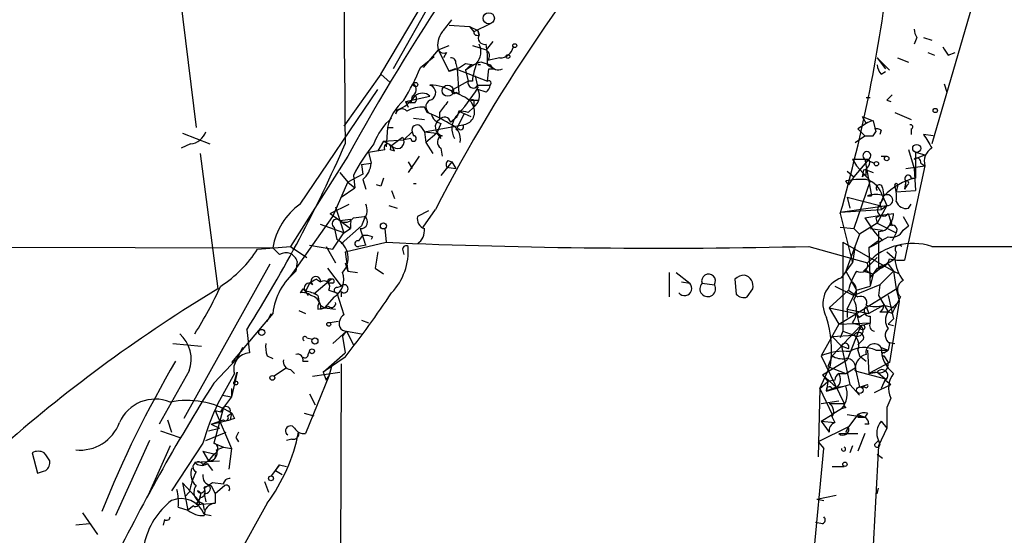
# Model space of a CAD drawing. Extents: x 5 to 1021, y 3480 to 4289.
# Drawn here: x 327 to 388, y 3950 to 3982 of the extents above; entities that cross this region are included whole.
import ezdxf

# ---------------------------------------------------------------- set-up
doc = ezdxf.new("R2010")
doc.units = 0
doc.header["$MEASUREMENT"] = 0
doc.layers.add('MAIN', color=5, linetype='CONTINUOUS')

msp = doc.modelspace()

# ---------------------------------------------------------------- linework, layer by layer
at = {"layer": 'MAIN'}
for p, q in [((349.758, 3978.7618), (356.2773, 3989.7685)), ((356.0233, 3988.8372), (350.52, 3979.1005)), ((336.9733, 3986.6358), (338.328, 3975.4598)), ((386.842, 3984.6038), (383.8787, 3974.4438)), ((353.9913, 3981.8098), (355.2613, 3981.7252)), ((355.2613, 3981.7252), (355.7693, 3981.4712)), ((355.2613, 3981.7252), (355.5153, 3981.3865)), ((356.5313, 3981.8945), (355.5153, 3981.3865)), ((355.854, 3981.2172), (355.7693, 3981.4712)), ((355.7693, 3981.4712), (355.854, 3981.2172)), ((356.7007, 3980.7938), (356.2773, 3980.2858)), ((382.9473, 3981.0478), (382.778, 3980.6245)), ((383.3707, 3981.0478), (383.8787, 3980.8785)), ((353.314, 3980.2858), (352.3827, 3979.1852)), ((353.314, 3980.2858), (353.9913, 3980.5398)), ((353.314, 3980.2858), (353.9913, 3978.9312)), ((353.822, 3980.1165), (353.6527, 3979.7778)), ((355.4307, 3980.5398), (356.2773, 3980.2858)), ((383.6247, 3980.1165), (384.048, 3979.9472)), ((384.8947, 3979.9472), (385.318, 3980.1165)), ((352.2133, 3979.1852), (353.06, 3979.8625)), ((356.0233, 3979.5238), (356.5313, 3979.3545)), ((357.124, 3979.7778), (356.362, 3979.6085)), ((380.492, 3979.7778), (381.254, 3979.0158)), ((380.492, 3979.7778), (381, 3979.1005)), ((381.762, 3979.7778), (382.4393, 3979.5238)), ((354.4993, 3979.1005), (353.9913, 3978.9312)), ((354.4147, 3979.4392), (354.4993, 3979.1005)), ((354.4147, 3979.1005), (356.362, 3978.3385)), ((354.4993, 3979.1005), (354.584, 3977.5765)), ((355.0073, 3979.4392), (355.5153, 3979.3545)), ((355.346, 3979.3545), (355.0073, 3979.0158)), ((355.5153, 3979.3545), (355.0073, 3979.0158)), ((355.0073, 3979.0158), (355.1767, 3978.3385)), ((356.362, 3979.3545), (356.7853, 3979.1005)), ((356.362, 3978.3385), (356.4467, 3979.1005)), ((356.4467, 3979.1005), (356.7853, 3979.1005)), ((380.746, 3978.7618), (381, 3978.9312)), ((349.758, 3978.7618), (347.472, 3975.5445)), ((349.758, 3978.7618), (350.3507, 3978.2538)), ((355.1767, 3978.3385), (354.2453, 3977.8305)), ((355.4307, 3978.3385), (355.1767, 3978.3385)), ((355.6, 3978.6772), (355.7693, 3977.9152)), ((344.7627, 3970.7185), (349.5887, 3977.8305)), ((352.9753, 3977.9998), (352.806, 3978.0845)), ((354.4147, 3977.6612), (354.584, 3977.5765)), ((355.7693, 3978.0845), (356.5313, 3978.0845)), ((356.2773, 3977.6612), (355.7693, 3977.8305)), ((384.6407, 3978.1692), (384.81, 3977.6612)), ((351.282, 3977.0685), (352.806, 3977.4072)), ((351.282, 3977.0685), (351.6207, 3976.9838)), ((351.282, 3977.0685), (351.4513, 3976.7298)), ((351.282, 3977.0685), (351.4513, 3976.7298)), ((351.7053, 3977.4072), (351.6207, 3976.9838)), ((355.346, 3977.1532), (355.7693, 3977.1532)), ((355.346, 3977.0685), (355.5153, 3976.7298)), ((379.8147, 3977.3225), (380.0687, 3977.3225)), ((381.0847, 3977.1532), (381.3387, 3977.0685)), ((350.6893, 3976.3065), (350.774, 3976.5605)), ((351.8747, 3976.9838), (351.6207, 3976.9838)), ((352.6367, 3976.3912), (352.4673, 3976.7298)), ((354.584, 3976.4758), (354.4993, 3976.1372)), ((354.584, 3976.4758), (354.4993, 3976.1372)), ((354.584, 3976.4758), (354.4993, 3976.1372)), ((354.584, 3976.4758), (355.346, 3976.1372)), ((355.1767, 3976.3912), (355.5153, 3976.7298)), ((355.5153, 3976.9838), (355.5153, 3976.7298)), ((351.79, 3976.0525), (352.4673, 3975.9678)), ((353.3987, 3976.3912), (353.3987, 3975.9678)), ((354.076, 3975.7985), (354.4993, 3976.1372)), ((354.9227, 3976.3065), (354.4147, 3975.2905)), ((379.5607, 3976.1372), (379.8147, 3975.7138)), ((379.5607, 3976.1372), (380.238, 3975.8832)), ((380.238, 3975.8832), (380.4073, 3975.2058)), ((381.5927, 3976.3912), (382.6087, 3975.9678)), ((350.1813, 3975.4598), (350.0967, 3974.2745)), ((350.1813, 3975.4598), (350.52, 3975.4598)), ((351.7053, 3975.2058), (351.1973, 3974.6978)), ((351.7053, 3975.2058), (351.79, 3974.9518)), ((351.7053, 3975.2058), (351.79, 3974.9518)), ((352.2133, 3975.5445), (352.4673, 3975.2058)), ((352.4673, 3975.2058), (354.838, 3975.6292)), ((352.4673, 3975.2058), (353.2293, 3975.1212)), ((352.4673, 3975.2058), (352.552, 3974.5285)), ((353.4833, 3975.7138), (353.2293, 3975.1212)), ((354.584, 3975.3752), (354.4147, 3975.2905)), ((379.8147, 3975.7138), (379.3067, 3975.3752)), ((379.3067, 3975.3752), (379.73, 3974.9518)), ((379.3067, 3975.3752), (379.73, 3974.9518)), ((379.3067, 3975.3752), (379.73, 3974.9518)), ((380.238, 3974.9518), (380.4073, 3975.2058)), ((380.746, 3975.2905), (380.6613, 3975.0365)), ((382.6087, 3975.3752), (382.6087, 3975.0365)), ((337.4813, 3975.1212), (339.1747, 3974.4438)), ((349.9273, 3974.6132), (349.5887, 3974.0205)), ((349.9273, 3974.6132), (351.1973, 3974.6978)), ((349.9273, 3974.6132), (350.4353, 3974.3592)), ((351.1127, 3974.8672), (351.1973, 3974.6978)), ((351.6207, 3974.7825), (351.1973, 3974.6978)), ((353.2293, 3975.1212), (352.552, 3974.5285)), ((353.2293, 3975.1212), (353.4833, 3974.7825)), ((353.2293, 3975.1212), (353.4833, 3974.7825)), ((379.1373, 3974.5285), (379.73, 3974.9518)), ((383.9633, 3974.9518), (383.3707, 3975.0365)), ((337.9893, 3974.4438), (337.3967, 3974.1898)), ((350.3507, 3974.1052), (350.6047, 3974.0205)), ((350.6047, 3974.0205), (350.4353, 3974.3592)), ((352.552, 3974.5285), (352.9753, 3973.8512)), ((353.4833, 3974.1898), (353.568, 3973.6818)), ((382.4393, 3974.1052), (382.778, 3972.9198)), ((338.582, 3973.8512), (339.6827, 3965.4692)), ((347.726, 3973.6818), (344.17, 3968.0938)), ((348.996, 3973.9358), (349.1653, 3973.2585)), ((352.1287, 3973.6818), (351.4513, 3972.6658)), ((353.9067, 3973.4278), (354.1607, 3973.3432)), ((378.968, 3973.5125), (379.984, 3973.5125)), ((378.968, 3973.5125), (379.222, 3973.0892)), ((379.984, 3973.5125), (379.0527, 3972.4118)), ((379.73, 3973.5125), (380.3227, 3973.2585)), ((379.73, 3973.5125), (380.1533, 3971.2265)), ((380.746, 3973.6818), (381.0847, 3973.6818)), ((382.778, 3973.5125), (383.4553, 3973.7665)), ((382.8627, 3973.9358), (383.4553, 3973.7665)), ((382.8627, 3973.9358), (382.8627, 3972.3272)), ((348.5727, 3973.1738), (349.1653, 3973.2585)), ((348.5727, 3973.1738), (349.1653, 3973.2585)), ((348.5727, 3973.1738), (348.6573, 3972.5812)), ((351.4513, 3973.3432), (351.7053, 3972.9198)), ((354.1607, 3973.3432), (353.4833, 3972.4965)), ((353.822, 3973.0045), (354.4147, 3972.9198)), ((354.1607, 3973.3432), (354.4147, 3972.9198)), ((379.222, 3973.0892), (380.0687, 3972.1578)), ((379.6453, 3972.8352), (379.5607, 3972.4118)), ((379.8147, 3972.8352), (380.238, 3972.6658)), ((379.8147, 3972.4965), (379.8147, 3972.8352)), ((383.4553, 3973.0892), (382.1853, 3967.2472)), ((382.27, 3972.9198), (383.4553, 3973.0892)), ((382.778, 3972.9198), (382.8627, 3971.5652)), ((383.2013, 3973.2585), (383.4553, 3973.0892)), ((347.218, 3972.6658), (347.726, 3972.0732)), ((348.6573, 3972.5812), (347.726, 3972.0732)), ((348.0647, 3972.4965), (348.1493, 3971.7345)), ((348.6573, 3972.2425), (348.8267, 3971.6498)), ((378.714, 3971.9038), (378.5447, 3972.1578)), ((378.6293, 3972.7505), (379.0527, 3972.4118)), ((380.0687, 3972.1578), (379.0527, 3969.1945)), ((382.27, 3972.1578), (382.1853, 3971.6498)), ((382.6087, 3972.3272), (382.8627, 3972.3272)), ((346.7947, 3969.9565), (347.726, 3972.0732)), ((347.3027, 3971.1418), (348.1493, 3971.7345)), ((347.726, 3972.0732), (348.1493, 3971.7345)), ((349.758, 3971.8192), (349.504, 3971.9038)), ((350.4353, 3971.5652), (350.6047, 3971.0572)), ((351.79, 3971.9885), (351.9593, 3971.9885)), ((380.8307, 3971.7345), (380.9153, 3971.2265)), ((381.762, 3971.8192), (381.6773, 3971.4805)), ((381.6773, 3971.4805), (382.8627, 3971.5652)), ((382.3547, 3971.9038), (382.1853, 3971.6498)), ((378.6293, 3971.1418), (380.6613, 3970.6338)), ((378.6293, 3971.1418), (378.7987, 3970.4645)), ((378.6293, 3971.1418), (378.7987, 3970.4645)), ((379.8993, 3971.2265), (380.1533, 3971.2265)), ((380.6613, 3970.6338), (380.9153, 3971.2265)), ((380.8307, 3971.2265), (381.0847, 3970.6338)), ((346.6253, 3970.1258), (347.8107, 3970.7185)), ((346.964, 3970.5492), (347.218, 3969.7025)), ((350.266, 3970.6338), (350.774, 3970.4645)), ((352.3827, 3969.2792), (353.1447, 3970.3798)), ((378.206, 3970.2105), (381.0847, 3970.6338)), ((378.206, 3970.2105), (380.746, 3970.3798)), ((381.0847, 3970.6338), (380.492, 3969.5332)), ((380.6613, 3970.8032), (380.746, 3970.3798)), ((380.746, 3970.3798), (381.0847, 3970.6338)), ((382.4393, 3970.4645), (382.6087, 3970.7185)), ((344.17, 3966.2312), (346.7947, 3969.9565)), ((346.6253, 3970.1258), (347.218, 3969.7025)), ((347.218, 3969.7025), (347.8953, 3969.7872)), ((348.0647, 3969.8718), (348.742, 3969.9565)), ((348.742, 3969.7872), (348.5727, 3969.3638)), ((352.7213, 3970.2952), (352.044, 3969.9565)), ((378.206, 3970.1258), (378.968, 3967.0778)), ((379.73, 3969.8718), (380.746, 3970.0412)), ((380.4073, 3969.8718), (380.492, 3969.5332)), ((380.746, 3970.0412), (381.508, 3970.1258)), ((381.1693, 3970.1258), (381.3387, 3969.6178)), ((382.1007, 3969.9565), (382.4393, 3969.3638)), ((347.472, 3968.9405), (346.0327, 3969.4485)), ((346.8793, 3969.2792), (347.0487, 3968.5172)), ((347.218, 3969.7025), (347.8953, 3969.1945)), ((347.218, 3969.7025), (347.472, 3968.9405)), ((348.5727, 3969.3638), (347.3027, 3968.2632)), ((347.472, 3968.9405), (347.8953, 3969.1945)), ((347.8953, 3969.4485), (347.8953, 3969.1945)), ((350.012, 3969.1945), (350.0967, 3968.3478)), ((378.206, 3969.2792), (379.0527, 3969.1945)), ((379.0527, 3969.1945), (379.3913, 3968.8558)), ((380.492, 3969.5332), (379.3913, 3968.8558)), ((380.0687, 3969.1945), (380.8307, 3969.1098)), ((380.492, 3969.5332), (381.6773, 3968.9405)), ((381.3387, 3969.6178), (381.4233, 3969.3638)), ((382.1007, 3969.1098), (382.4393, 3969.3638)), ((346.7947, 3967.9245), (347.472, 3968.9405)), ((348.4033, 3968.4325), (348.6573, 3968.7712)), ((349.25, 3968.6865), (349.1653, 3968.5172)), ((379.3913, 3968.8558), (378.5447, 3966.5698)), ((380.5767, 3969.0252), (380.5767, 3968.4325)), ((381.6773, 3968.9405), (381.4233, 3968.4325)), ((275.082, 3968.1785), (343.0693, 3968.0092)), ((342.138, 3967.9245), (344.17, 3968.0938)), ((344.17, 3968.0938), (345.186, 3967.4165)), ((345.3553, 3968.1785), (346.7947, 3967.9245)), ((346.3713, 3968.0938), (346.964, 3967.0778)), ((347.5567, 3967.7552), (350.0967, 3968.3478)), ((348.8267, 3968.1785), (348.4033, 3968.0938)), ((351.1127, 3967.9245), (351.1973, 3967.5858)), ((376.2587, 3968.0938), (379.8993, 3967.0778)), ((378.3753, 3968.3478), (381.508, 3966.5698)), ((378.3753, 3968.3478), (378.3753, 3962.8445)), ((379.1373, 3968.1785), (378.968, 3967.0778)), ((380.5767, 3968.4325), (379.984, 3968.0092)), ((379.984, 3968.0092), (380.0687, 3965.6385)), ((380.5767, 3968.4325), (380.5767, 3966.7392)), ((347.5567, 3967.7552), (347.726, 3966.5698)), ((379.6453, 3966.5698), (380.492, 3967.4165)), ((380.9153, 3966.9085), (381.5927, 3967.3318)), ((381.0847, 3967.7552), (381.5927, 3967.3318)), ((381.6773, 3967.7552), (381.5927, 3967.3318)), ((342.9, 3966.9932), (337.566, 3957.4258)), ((344.5933, 3967.1625), (344.5087, 3966.5698)), ((346.456, 3966.7392), (347.3027, 3965.6385)), ((347.5567, 3967.0778), (347.726, 3966.5698)), ((349.4193, 3966.7392), (349.9273, 3966.4005)), ((378.2907, 3966.1465), (378.968, 3967.0778)), ((380.238, 3966.4005), (380.9153, 3966.9085)), ((380.492, 3966.7392), (380.238, 3966.4005)), ((381.1693, 3966.9932), (381.508, 3966.5698)), ((344.5087, 3966.5698), (344.17, 3966.2312)), ((346.71, 3966.0618), (345.6093, 3965.1305)), ((345.7787, 3966.0618), (346.0327, 3965.8925)), ((347.726, 3966.5698), (348.3187, 3966.4852)), ((367.6227, 3966.4852), (367.6227, 3964.9612)), ((368.046, 3966.4852), (368.8927, 3965.8078)), ((371.6867, 3966.0618), (371.7713, 3965.1305)), ((378.5447, 3966.5698), (379.222, 3965.3845)), ((379.6453, 3966.5698), (380.238, 3966.4005)), ((380.0687, 3966.1465), (380.238, 3966.4005)), ((380.238, 3966.4005), (380.0687, 3965.6385)), ((381.508, 3966.5698), (380.6613, 3965.7232)), ((381.508, 3966.5698), (381.8467, 3966.4005)), ((381.508, 3966.5698), (381.6773, 3965.4692)), ((344.932, 3965.4692), (344.7627, 3965.2152)), ((345.3553, 3965.8078), (345.1013, 3965.2998)), ((346.7947, 3965.8078), (346.5407, 3965.8078)), ((347.0487, 3965.5538), (347.3027, 3965.6385)), ((368.3847, 3965.8925), (368.8927, 3965.8078)), ((369.6547, 3965.8078), (370.4167, 3965.7232)), ((372.4487, 3964.9612), (372.7873, 3965.4692)), ((377.8673, 3965.6385), (379.0527, 3965.0458)), ((380.6613, 3965.7232), (379.0527, 3965.0458)), ((379.222, 3965.3845), (380.0687, 3965.6385)), ((379.222, 3963.9452), (381.6773, 3965.4692)), ((380.6613, 3965.7232), (380.5767, 3965.0458)), ((381.6773, 3965.4692), (381.8467, 3964.7072)), ((345.1013, 3965.2998), (345.2707, 3965.0458)), ((345.8633, 3965.0458), (345.948, 3964.6225)), ((346.8793, 3964.9612), (346.2867, 3964.2838)), ((346.5407, 3965.3845), (347.0487, 3965.2152)), ((347.0487, 3965.2152), (347.472, 3963.8605)), ((347.3027, 3965.2998), (347.3027, 3964.9612)), ((378.714, 3965.3845), (377.5287, 3964.2838)), ((378.6293, 3964.1992), (379.222, 3965.3845)), ((378.714, 3965.3845), (379.3067, 3964.9612)), ((379.222, 3965.3845), (379.0527, 3965.0458)), ((380.5767, 3965.0458), (381.1693, 3964.0298)), ((381.1693, 3965.0458), (381.508, 3963.6065)), ((381.9313, 3964.9612), (381.5927, 3964.2838)), ((345.8633, 3964.1992), (346.2867, 3964.2838)), ((346.0327, 3964.4532), (346.2867, 3964.2838)), ((346.0327, 3964.1992), (346.2867, 3964.2838)), ((346.5407, 3964.3685), (346.2867, 3964.2838)), ((346.2867, 3964.2838), (346.964, 3964.1992)), ((377.5287, 3964.2838), (379.222, 3963.9452)), ((377.5287, 3964.2838), (378.1213, 3963.2678)), ((379.8147, 3964.3685), (379.984, 3963.9452)), ((380.9153, 3964.4532), (379.984, 3963.9452)), ((380.9153, 3964.4532), (381.5927, 3964.2838)), ((381.8467, 3964.7072), (381.1693, 3964.0298)), ((381.8467, 3964.7072), (381.254, 3960.8972)), ((343.0693, 3963.9452), (340.5293, 3960.8972)), ((342.7307, 3963.4372), (342.9847, 3963.9452)), ((344.678, 3964.1145), (345.1013, 3963.9452)), ((378.1213, 3963.2678), (379.222, 3963.9452)), ((378.6293, 3964.1992), (378.6293, 3963.6912)), ((378.6293, 3964.1992), (379.984, 3963.9452)), ((379.3913, 3963.6912), (379.222, 3963.9452)), ((379.222, 3963.9452), (379.3913, 3963.1832)), ((380.0687, 3963.7758), (380.0687, 3963.3525)), ((380.6613, 3964.0298), (381.1693, 3964.0298)), ((381.4233, 3963.9452), (381.1693, 3964.0298)), ((347.1333, 3963.4372), (346.6253, 3963.3525)), ((348.5727, 3963.5218), (348.996, 3963.3525)), ((378.1213, 3963.2678), (377.0207, 3961.3205)), ((379.476, 3963.1832), (377.698, 3961.3205)), ((378.1213, 3963.2678), (380.0687, 3963.3525)), ((379.476, 3963.1832), (378.6293, 3961.0665)), ((378.968, 3963.3525), (379.476, 3963.1832)), ((381.1693, 3963.2678), (381.508, 3963.6065)), ((381.1693, 3963.2678), (381.508, 3963.1832)), ((341.4607, 3962.9292), (341.63, 3961.4898)), ((345.186, 3962.4212), (345.5247, 3962.3365)), ((347.6413, 3962.8445), (346.7947, 3962.0825)), ((347.3873, 3962.5058), (347.6413, 3962.8445)), ((347.3873, 3962.5058), (347.5567, 3961.4898)), ((347.6413, 3962.8445), (348.5727, 3962.6752)), ((347.6413, 3962.8445), (348.0647, 3961.9978)), ((377.698, 3962.5058), (379.0527, 3962.5905)), ((377.698, 3962.5058), (378.2907, 3961.9132)), ((378.3753, 3962.8445), (378.206, 3962.4212)), ((378.3753, 3962.8445), (379.0527, 3962.5905)), ((336.8887, 3962.0825), (338.6667, 3961.9132)), ((341.2067, 3961.8285), (340.868, 3961.1512)), ((378.714, 3961.7438), (378.2907, 3961.9132)), ((378.2907, 3961.9132), (378.7987, 3959.5425)), ((379.6453, 3962.3365), (379.3067, 3961.9978)), ((380.746, 3961.8285), (381.1693, 3961.6592)), ((380.746, 3961.8285), (381.1693, 3961.6592)), ((381.1693, 3962.1672), (381.5927, 3962.0825)), ((381.254, 3962.0825), (381.1693, 3961.6592)), ((342.7307, 3961.3205), (343.0693, 3961.1512)), ((345.2707, 3961.4052), (345.3553, 3961.5745)), ((346.202, 3960.3045), (347.5567, 3961.4898)), ((347.5567, 3961.2358), (346.202, 3960.3045)), ((377.0207, 3961.3205), (378.46, 3958.3572)), ((377.698, 3961.3205), (377.444, 3960.6432)), ((379.3067, 3961.6592), (379.3913, 3961.3205)), ((379.3913, 3961.3205), (379.8147, 3960.9818)), ((379.8993, 3961.6592), (379.984, 3960.2198)), ((380.4073, 3961.6592), (381.1693, 3961.6592)), ((380.9153, 3961.4898), (381.1693, 3961.6592)), ((380.9153, 3961.3205), (381.1693, 3960.8972)), ((339.4287, 3959.6272), (340.868, 3961.1512)), ((344.932, 3960.9818), (345.2707, 3960.9818)), ((346.71, 3960.6432), (346.5407, 3960.0505)), ((347.3027, 3960.8125), (347.1333, 3913.1452)), ((376.936, 3959.2885), (377.6133, 3960.7278)), ((377.1053, 3960.1352), (378.6293, 3961.0665)), ((377.444, 3960.6432), (378.5447, 3960.2198)), ((381.254, 3960.8972), (379.984, 3960.2198)), ((337.9047, 3960.3892), (336.042, 3957.0872)), ((340.6987, 3960.2198), (339.6827, 3958.3572)), ((340.868, 3960.3045), (340.5293, 3958.7805)), ((340.6987, 3959.7118), (340.868, 3960.3045)), ((343.916, 3960.5585), (343.154, 3960.0505)), ((344.17, 3960.4738), (344.424, 3960.2198)), ((346.5407, 3960.0505), (345.1013, 3956.4945)), ((345.5247, 3960.0505), (347.218, 3960.3045)), ((346.202, 3960.3045), (346.3713, 3959.7965)), ((346.3713, 3959.7965), (346.5407, 3960.0505)), ((377.1053, 3960.1352), (377.444, 3959.7118)), ((377.1053, 3960.1352), (377.952, 3959.3732)), ((378.1213, 3960.2198), (378.5447, 3960.2198)), ((378.1213, 3960.2198), (378.5447, 3960.2198)), ((378.5447, 3960.2198), (379.1373, 3960.5585)), ((379.1373, 3960.5585), (379.3913, 3959.3732)), ((379.1373, 3960.3892), (381, 3959.8812)), ((379.984, 3960.2198), (380.492, 3960.3045)), ((380.4073, 3960.3045), (379.984, 3960.2198)), ((380.492, 3960.3045), (381, 3959.8812)), ((376.936, 3959.2885), (377.444, 3959.7118)), ((377.444, 3959.7118), (377.3593, 3959.1192)), ((377.3593, 3959.1192), (378.7987, 3959.5425)), ((377.952, 3959.3732), (377.3593, 3959.1192)), ((377.8673, 3959.7965), (377.444, 3959.7118)), ((377.698, 3959.2885), (377.952, 3959.3732)), ((378.0367, 3959.3732), (378.5447, 3959.4578)), ((378.7987, 3959.5425), (379.3913, 3958.8652)), ((379.73, 3959.3732), (379.476, 3959.3732)), ((380.3227, 3959.0345), (381.3387, 3959.5425)), ((381, 3959.8812), (380.746, 3959.2885)), ((381, 3959.7965), (381.3387, 3959.5425)), ((339.9367, 3958.8652), (340.5293, 3958.7805)), ((340.5293, 3958.7805), (340.0213, 3958.1032)), ((340.5293, 3959.2885), (340.5293, 3958.7805)), ((345.3553, 3958.9498), (345.694, 3958.2725)), ((376.936, 3959.2885), (376.8513, 3955.0552)), ((376.936, 3959.2885), (377.698, 3957.6798)), ((377.0207, 3958.3572), (378.1213, 3958.5265)), ((377.5287, 3958.3572), (378.46, 3958.3572)), ((381.3387, 3958.6958), (381.0847, 3958.1032)), ((340.0213, 3958.1032), (339.4287, 3955.9018)), ((339.5133, 3957.9338), (339.852, 3957.8492)), ((339.5133, 3957.9338), (340.5293, 3955.5632)), ((340.0213, 3958.1032), (339.852, 3957.8492)), ((339.852, 3957.8492), (340.0213, 3958.1032)), ((340.2753, 3957.5952), (340.5293, 3957.7645)), ((340.4447, 3957.8492), (340.5293, 3957.7645)), ((340.5293, 3957.7645), (340.4447, 3957.3412)), ((345.0167, 3957.7645), (345.6093, 3957.5952)), ((377.0207, 3957.2565), (377.698, 3957.6798)), ((378.2907, 3958.0185), (377.698, 3957.6798)), ((378.5447, 3958.1032), (378.2907, 3958.0185)), ((378.6293, 3957.6798), (379.73, 3957.5105)), ((379.3067, 3957.6798), (378.714, 3956.9178)), ((379.3067, 3957.6798), (379.73, 3957.5105)), ((379.8993, 3957.7645), (379.73, 3957.5105)), ((381.0847, 3958.1032), (381.0847, 3956.8332)), ((381.0847, 3958.1032), (381.0847, 3957.5952)), ((336.55, 3957.3412), (336.804, 3956.5792)), ((339.2593, 3957.0872), (340.4447, 3957.3412)), ((339.2593, 3957.0872), (340.0213, 3957.3412)), ((339.2593, 3957.0872), (339.7673, 3956.8332)), ((339.2593, 3957.0872), (339.7673, 3956.8332)), ((340.6987, 3957.4258), (340.4447, 3957.3412)), ((378.714, 3956.9178), (376.8513, 3955.9865)), ((377.0207, 3957.2565), (377.8673, 3957.1718)), ((377.0207, 3957.2565), (377.5287, 3956.5792)), ((377.698, 3957.5105), (377.8673, 3957.1718)), ((378.5447, 3956.5792), (378.714, 3956.9178)), ((378.714, 3956.9178), (378.5447, 3956.5792)), ((379.3067, 3957.5105), (379.73, 3957.5105)), ((379.984, 3957.0872), (379.73, 3957.0872)), ((380.746, 3957.2565), (381.0847, 3956.8332)), ((336.1267, 3956.6638), (337.312, 3956.2405)), ((338.9207, 3956.0712), (340.1907, 3956.5792)), ((339.09, 3956.6638), (339.7673, 3956.8332)), ((378.1213, 3956.4945), (379.3067, 3956.4945)), ((379.73, 3956.4945), (379.3067, 3955.3938)), ((381.0847, 3956.8332), (380.5767, 3955.7325)), ((335.4493, 3956.0712), (333.3327, 3951.4145)), ((336.7193, 3955.7325), (335.3647, 3952.6845)), ((338.7513, 3955.9018), (336.804, 3952.9385)), ((339.4287, 3955.9018), (340.0213, 3955.6478)), ((340.7833, 3956.2405), (340.9527, 3955.9865)), ((344.2547, 3956.1558), (343.916, 3956.0712)), ((376.8513, 3955.9865), (377.19, 3955.5632)), ((376.8513, 3955.9865), (377.19, 3955.5632)), ((378.968, 3955.7325), (378.7987, 3955.3092)), ((380.5767, 3955.7325), (379.73, 3940.3232)), ((380.3227, 3955.8172), (380.5767, 3956.0712)), ((380.5767, 3956.0712), (380.6613, 3955.8172)), ((328.168, 3955.3092), (328.5067, 3954.0392)), ((338.7513, 3955.3938), (339.5133, 3955.2245)), ((338.7513, 3955.3938), (339.09, 3954.8012)), ((338.7513, 3955.3938), (339.09, 3954.8012)), ((339.4287, 3955.2245), (339.09, 3954.8012)), ((339.598, 3955.4785), (340.0213, 3955.6478)), ((340.0213, 3955.6478), (340.5293, 3955.5632)), ((340.5293, 3955.5632), (340.36, 3954.2932)), ((376.5127, 3948.3665), (377.19, 3955.5632)), ((380.492, 3955.2245), (380.8307, 3954.9705)), ((338.2433, 3954.7165), (339.7673, 3954.8012)), ((339.09, 3954.8012), (338.7513, 3954.5472)), ((339.0053, 3954.6318), (339.344, 3954.2085)), ((343.4927, 3954.5472), (342.9847, 3953.8698)), ((343.2387, 3954.2085), (343.4927, 3954.5472)), ((343.4927, 3954.5472), (343.916, 3954.4625)), ((343.2387, 3954.2085), (343.662, 3953.9545)), ((377.698, 3954.4625), (378.46, 3954.4625)), ((337.4813, 3953.4465), (338.4973, 3952.3458)), ((337.4813, 3953.4465), (337.82, 3951.7532)), ((338.836, 3953.1925), (339.1747, 3953.2772)), ((339.2593, 3953.2772), (339.5133, 3952.7692)), ((340.0213, 3953.3618), (339.344, 3953.4465)), ((340.106, 3953.2772), (339.5133, 3952.7692)), ((342.5613, 3953.5312), (342.8153, 3952.8538)), ((337.9047, 3952.8538), (337.6507, 3952.5998)), ((338.836, 3952.7692), (338.9207, 3952.2612)), ((339.5133, 3952.7692), (339.5133, 3952.1765)), ((376.7667, 3952.4305), (377.952, 3952.6845)), ((380.492, 3952.7692), (380.5767, 3953.1078)), ((338.328, 3952.0918), (338.4973, 3952.3458)), ((338.4973, 3952.3458), (338.328, 3952.0918)), ((338.328, 3952.0918), (339.5133, 3952.1765)), ((338.582, 3952.5998), (338.4973, 3952.3458)), ((338.582, 3952.5152), (338.4973, 3952.3458)), ((338.7513, 3952.1765), (338.836, 3951.7532)), ((342.7307, 3952.1765), (340.614, 3948.3665)), ((376.7667, 3952.4305), (377.19, 3952.3458)), ((331.3007, 3951.5838), (332.232, 3950.2292)), ((337.2273, 3951.9225), (337.82, 3951.7532)), ((338.1587, 3952.0072), (337.82, 3951.7532)), ((338.836, 3951.4992), (339.2593, 3951.4145)), ((331.724, 3950.9065), (330.8773, 3950.8218)), ((336.3807, 3951.1605), (336.296, 3950.8218)), ((377.1053, 3950.9065), (376.682, 3950.9912))]:
    msp.add_line(p, q, dxfattribs=at)
for centre, radius in [((356.4466, 3982.2332), 0.349), ((358.0553, 3980.5399), 0.1197), ((357.632, 3979.8626), 0.1197), ((351.9169, 3978.1269), 0.1338), ((353.9066, 3977.7459), 0.349), ((384.0903, 3976.5182), 0.1338), ((382.9412, 3974.1717), 0.2486), ((381.0846, 3973.5408), 0.1411), ((380.4496, 3973.2162), 0.1338), ((349.9273, 3969.3639), 0.1893), ((346.5406, 3963.2679), 0.1197), ((379.5818, 3963.0774), 0.1496), ((342.392, 3962.7599), 0.1893), ((345.6834, 3962.2307), 0.1907), ((345.5035, 3961.5957), 0.1496), ((343.0481, 3959.9447), 0.1496), ((340.7833, 3959.6272), 0.1197), ((379.4167, 3959.1785), 0.2035), ((378.5023, 3954.5895), 0.1338), ((342.9635, 3953.7217), 0.1496)]:
    msp.add_circle(centre, radius, dxfattribs=at)
for centre, radius, start, end in [((3833.9975, 4010.812), 3486.6305, 179.8045817, 180.5976493), ((462.8827, 3911.0101), 131.1061, 140.631628, 151.443653), ((445.1655, 3923.0754), 103.4675, 138.189139, 152.794024), ((283.3466, 3996.9583), 98.5814, 344.205595, 353.29635), ((341.641, 3991.2751), 15.4932, 320.338088, 323.908732), ((354.5419, 3980.5821), 1.2631, 140.444741, 193.566481), ((355.727, 3981.3865), 0.2117, 180, 306.875312), ((384.0068, 3981.6831), 1.2354, 185.914572, 210.947849), ((356.1946, 3981.0129), 0.3972, 149.043666, 282.020186), ((353.6527, 3980.4553), 0.3787, 206.585347, 296.551521), ((354.8805, 3980.1588), 1.0792, 318.177748, 25.56538), ((351.2414, 3979.6508), 5.1292, 356.688312, 10.943202), ((356.0602, 3979.9147), 0.4299, 314.585367, 59.671618), ((357.1116, 3980.6611), 0.8834, 270.804281, 346.522177), ((511.7368, 4064.8838), 152.6537, 213.578079, 213.807241), ((354.1184, 3979.4815), 0.2993, 351.875312, 98.143638), ((356.4459, 3977.4085), 2.1571, 101.297951, 131.829859), ((336.5777, 3985.733), 16.9513, 329.59262, 337.277278), ((354.5708, 3978.0959), 1.0167, 98.832286, 124.751471), ((270.0706, 4106.2814), 152.6538, 303.578089, 303.807251), ((360.3977, 3977.772), 4.9992, 160.519023, 173.493374), ((355.8541, 3937.0545), 42.3001, 89.885273, 90.114591), ((357.0393, 3979.6086), 0.568, 206.574073, 296.56054), ((381.4495, 3979.4141), 0.9594, 183.561805, 222.837328), ((355.4828, 3978.2343), 0.3233, 161.200829, 332.396636), ((356.4467, 3978.2115), 0.1527, 303.66924, 123.700477), ((351.5158, 3977.814), 0.4487, 294.977557, 52.333315), ((352.826, 3975.4938), 2.5908, 56.781621, 90.44231), ((352.6791, 3977.6188), 0.4826, 285.245747, 52.137512), ((354.2877, 3977.7035), 0.1339, 108.462013, 341.578587), ((353.1495, 3974.3078), 3.5279, 51.493136, 71.904015), ((346.7975, 3983.3455), 10.4872, 316.579866, 328.815025), ((355.0273, 3977.4221), 0.847, 305.179884, 28.828576), ((355.9811, 3978.1268), 0.5518, 302.463229, 355.603684), ((353.2104, 3974.7939), 3.1014, 130.472852, 167.601639), ((350.0543, 3978.6349), 2.1957, 289.133895, 326.003792), ((352.3403, 3976.8991), 0.6892, 47.493128, 132.500744), ((351.4938, 3977.2801), 0.4825, 322.120851, 15.271781), ((353.0056, 3976.7456), 0.4538, 116.090797, 255.336109), ((522.9616, 3849.742), 211.6403, 143.014163, 143.243367), ((355.4306, 3977.0685), 0.1197, 315, 134.966157), ((465.9039, 3892.6726), 119.7133, 134.885408, 135.114592), ((351.0661, 3976.2386), 0.3829, 38.276565, 169.784833), ((352.4016, 3974.5029), 2.2279, 88.310099, 117.679606), ((354.6685, 3974.9492), 1.5289, 70.586157, 93.168189), ((354.7629, 3976.4341), 0.8084, 275.330465, 21.455275), ((352.8714, 3973.205), 3.7474, 130.547729, 160.696172), ((349.9686, 3969.3627), 7.5179, 57.650389, 69.212658), ((353.6528, 3976.4759), 0.7807, 192.531992, 257.460844), ((353.6865, 3975.4937), 0.5546, 121.259632, 257.665012), ((353.6993, 3975.7307), 0.3829, 10.20309, 141.735184), ((355.3544, 3975.3985), 1.1953, 141.829043, 211.019655), ((380.4077, 3974.8456), 1.0514, 99.288517, 124.333949), ((337.8708, 3975.5389), 1.1015, 276.175906, 342.397417), ((352.0016, 3975.3117), 0.3147, 47.717737, 199.667298), ((353.678, 3974.7485), 1.0148, 347.479766, 72.018523), ((354.711, 3975.5022), 0.1796, 225, 45), ((380.4496, 3974.9093), 0.4829, 52.133342, 105.236386), ((382.5663, 3975.5022), 0.1339, 288.462013, 108.421413), ((223.774, 4143.9632), 211.6804, 306.7526, 306.981782), ((350.7943, 3974.578), 0.4204, 211.361086, 16.555659), ((351.79, 3974.7825), 0.1693, 180, 90), ((353.678, 3974.5539), 0.4128, 105.453533, 241.864659), ((379.984, 4101.9517), 127.0002, 269.885409, 270.114592), ((595.3179, 4101.6241), 246.8725, 210.848186, 211.077349), ((268.9082, 4008.7105), 85.7892, 327.747695, 336.45752), ((358.3264, 3967.1918), 11.5517, 141.113075, 152.663675), ((307.154, 4228.0205), 257.5069, 279.351389, 279.580572), ((350.1814, 3974.2321), 0.2117, 323.14635, 216.837414), ((384.3551, 3973.3748), 0.944, 120.307989, 197.60964), ((354.2877, 3973.1314), 0.4827, 142.11877, 195.242626), ((379.857, 3973.7242), 0.2469, 300.959776, 239.040224), ((379.5607, 3973.3009), 0.4732, 280.296185, 26.559637), ((382.9474, 3973.315), 0.2602, 347.454468, 130.620402), ((347.6983, 3973.357), 1.4703, 310.71119, 356.158708), ((476.85, 3929.7457), 133.8752, 161.45383, 161.682999), ((379.5183, 3967.1228), 5.1283, 86.686616, 100.944014), ((505.8717, 3887.4906), 152.6259, 146.192738, 146.421942), ((379.73, 3972.3273), 0.1892, 63.407865, 153.475575), ((379.377, 3970.7888), 1.5182, 16.75672, 73.24328), ((383.7298, 3968.5201), 3.9046, 102.830738, 136.121716), ((382.4091, 3972.303), 0.2011, 6.912942, 226.229162), ((382.3123, 3972.0308), 0.1339, 288.462013, 108.421413), ((380.6311, 3971.7103), 0.201, 6.912942, 226.209443), ((381.6774, 3971.8827), 0.1059, 323.108436, 216.859073), ((379.7712, 3971.1842), 1.929, 351.161251, 19.219259), ((380.4073, 3969.7454), 1.5658, 71.068631, 108.931369), ((380.3651, 3971.2688), 0.5518, 302.463229, 355.603684), ((381.127, 3970.9664), 0.3354, 262.752045, 129.142754), ((347.332, 3967.2287), 4.3336, 126.361664, 169.624082), ((348.0171, 3970.3226), 0.9012, 323.550995, 26.058953), ((380.873, 3970.3375), 0.3642, 125.544994, 324.455006), ((382.28, 3971.0753), 0.6312, 197.280921, 284.617437), ((347.0203, 3969.5135), 0.2735, 43.711174, 238.960783), ((347.5606, 3970.1912), 0.5968, 234.96787, 327.641471), ((347.3457, 3969.6179), 0.5751, 342.869438, 17.121041), ((348.5303, 3969.6037), 0.4114, 264.098158, 59.033855), ((352.6548, 3969.7972), 0.6312, 165.382563, 252.71908), ((385.7492, 3973.3345), 6.9441, 209.910776, 224.903734), ((422.9366, 3885.2616), 94.6976, 116.457251, 116.68638), ((379.9834, 3970.2107), 1.527, 326.315136, 356.812677), ((602.6496, 4053.3589), 267.7345, 198.322042, 198.551232), ((351.4229, 3969.1074), 1.048, 306.342889, 4.767274), ((380.6119, 3969.7661), 0.7418, 267.279935, 348.467387), ((381.3809, 3969.4572), 0.7992, 254.647424, 334.23646), ((381.4234, 3969.1099), 0.3052, 326.289107, 123.710893), ((346.456, 3967.3742), 1.2875, 316.331196, 62.591108), ((348.7841, 3967.5426), 1.2351, 67.839382, 95.892458), ((211.247, 4264.6809), 341.3009, 299.62978, 299.858956), ((335.915, 3971.8615), 7.3638, 302.319617, 327.680384), ((449.1309, 4073.6474), 149.6947, 224.885409, 225.114592), ((348.3328, 3968.2632), 0.1835, 67.392151, 292.595845), ((366.9992, 4361.8365), 393.8516, 267.540344, 271.347155), ((347.6737, 3967.8085), 3.7884, 316.800166, 4.319015), ((351.3243, 3967.9245), 0.2116, 53.124688, 180), ((382.6997, 3964.4105), 3.8674, 72.250474, 136.394473), ((381.8466, 3967.9245), 0.2395, 44.983084, 225), ((413.5544, 18805.9313), 14837.8672, 269.88540854, 270.11459116), ((343.8843, 3966.9614), 0.737, 15.835401, 122.094377), ((358.6535, 3965.7217), 9.2901, 167.3562, 173.712047), ((380.5272, 3967.4801), 0.7418, 267.279935, 348.467387), ((381.9312, 3969.6184), 2.3848, 253.502805, 276.116527), ((384.0308, 3967.4736), 2.4422, 183.328575, 217.7863), ((379.471, 3966.9433), 0.4489, 236.309933, 17.433969), ((381.2287, 3966.0362), 0.9588, 93.551733, 132.844497), ((347.07, 3963.4581), 4.0303, 129.458452, 173.058194), ((346.5821, 3964.2427), 1.9886, 113.828505, 128.091041), ((345.7364, 3965.9348), 0.2993, 351.875312, 224.986465), ((346.6253, 3965.9348), 0.1527, 56.299523, 236.33076), ((346.7523, 3965.9348), 0.1339, 288.462013, 108.421413), ((346.2164, 3966.0288), 1.2567, 301.837198, 21.295122), ((370.0569, 3965.956), 0.4286, 327.096078, 200.2275), ((372.3381, 3965.3603), 0.9573, 93.521453, 132.879217), ((372.1101, 3965.6386), 0.6981, 345.955794, 75.97172), ((378.831, 3964.5372), 1.6975, 108.558758, 209.892245), ((383.3157, 3964.1138), 4.7739, 149.038508, 164.563197), ((379.7442, 3966.2453), 0.3392, 343.066164, 106.949994), ((387.6198, 3886.008), 92.8011, 121.101607, 131.214756), ((317.327, 3975.9484), 24.7724, 327.601343, 335.405994), ((302.6542, 3923.047), 59.892, 44.868565, 45.09768), ((345.313, 3965.5115), 0.2994, 45, 225), ((346.2443, 3965.5961), 0.3642, 324.476953, 125.523047), ((347.0486, 3965.3845), 0.1693, 89.966157, 270.033843), ((347.489, 3965.4691), 0.2518, 222.262972, 137.720189), ((368.5701, 3965.4931), 0.4507, 218.070113, 44.289795), ((370.0028, 3965.4692), 0.4856, 135.792595, 31.536392), ((378.4068, 3965.2957), 0.8192, 322.040365, 46.76087), ((382.377, 3965.409), 0.6318, 115.932378, 225.134663), ((344.9318, 3964.4527), 0.781, 49.408253, 102.504141), ((345.0173, 3963.7777), 1.5244, 56.291169, 86.841227), ((345.2706, 3964.2837), 0.7807, 12.539156, 77.468008), ((293.8255, 4003.1345), 68.1362, 322.053484, 326.184388), ((372.237, 3965.5539), 0.6294, 222.276138, 289.655661), ((379.4759, 3964.6224), 0.3787, 333.462013, 116.537987), ((346.5406, 3964.2838), 0.6826, 150.249913, 187.119811), ((345.5668, 3964.3261), 0.4829, 344.763614, 37.866658), ((346.7101, 3964.566), 0.2601, 229.379598, 12.545532), ((377.9058, 3964.1372), 1.3206, 323.544873, 29.715821), ((380.0225, 3964.1068), 0.3342, 128.450945, 277.945841), ((380.365, 3966.1041), 1.7402, 251.565051, 288.434949), ((380.3652, 3964.4953), 0.5517, 302.460041, 355.623597), ((466.1579, 3921.7645), 94.6529, 153.306795, 153.535978), ((347.8531, 3963.3101), 0.6695, 124.698943, 198.426829), ((370.5731, 3961.617), 7.0961, 352.801475, 16.995757), ((380.0436, 3962.9877), 0.9594, 93.561805, 132.837328), ((381.8468, 3963.5218), 0.8468, 143.136869, 216.863132), ((347.5989, 3963.2535), 0.4112, 202.142929, 275.918567), ((379.2643, 3962.8869), 0.3642, 234.476953, 54.455006), ((379.0549, 3965.9689), 2.8059, 276.885673, 291.180302), ((380.3649, 3963.1831), 0.3412, 150.234291, 262.895811), ((381.6108, 3962.5845), 0.6158, 135.802667, 234.596423), ((335.9231, 3961.0953), 2.1036, 340.387582, 48.681094), ((345.059, 3962.3788), 0.1339, 18.462013, 251.578587), ((379.3389, 3962.4398), 0.3235, 341.36893, 152.230734), ((378.5588, 3961.9555), 0.8045, 338.38772, 52.124392), ((344.2109, 3961.8707), 1.5792, 172.29219, 200.390429), ((378.5145, 3961.8588), 0.2303, 330.039084, 166.337839), ((379.6787, 3960.1796), 1.6493, 63.782964, 122.246581), ((380.3145, 3961.5417), 0.5181, 33.610324, 195.275487), ((382.7355, 3961.7861), 1.99, 178.779104, 231.914412), ((341.648, 3960.5001), 0.9899, 91.041942, 196.4503), ((344.6074, 3961.0806), 0.3393, 343.071082, 106.912762), ((345.059, 3961.4051), 0.2116, 233.124688, 0.027065), ((378.4178, 3957.8905), 3.7036, 84.09699, 112.161942), ((378.3329, 3962.2938), 1.1621, 236.882912, 280.501532), ((380.0623, 3960.5128), 0.9261, 105.50689, 177.171579), ((380.873, 3961.4052), 0.0947, 63.434949, 296.537987), ((396.4215, 3926.0607), 68.8731, 149.533455, 158.172638), ((344.1888, 3960.9347), 0.4613, 163.399492, 267.664214), ((378.5783, 3960.5659), 0.5863, 342.458245, 93.285542), ((380.6401, 3960.7913), 0.5397, 244.441701, 11.316179), ((378.4182, 3959.7538), 0.5525, 122.502209, 175.567893), ((377.5014, 3959.8542), 0.7197, 318.058354, 30.530937), ((380.7883, 3960.0928), 0.3642, 305.544994, 144.455006), ((382.6753, 3959.3187), 1.4746, 142.333569, 204.987083), ((445.2819, 3892.9185), 125.1197, 147.780865, 153.824035), ((377.5287, 3959.2038), 0.1894, 26.578587, 206.537987), ((377.2237, 3958.9489), 1.4156, 318.912304, 21.068603), ((337.3178, 4086.4653), 133.8752, 288.316987, 288.546157), ((379.8147, 3959.4579), 0.1196, 225, 45), ((335.7938, 3956.2261), 2.4012, 67.32966, 156.805796), ((337.7777, 3953.3406), 5.2098, 58.119002, 101.721455), ((354.2348, 3951.4329), 16.1155, 154.553576, 163.900624), ((340.1906, 3957.9055), 0.2603, 347.50701, 130.575031), ((377.2093, 3957.8531), 0.5968, 324.96787, 57.641471), ((378.6292, 3958.2725), 0.1892, 153.407865, 243.475575), ((340.1483, 3957.4682), 0.1796, 225, 45), ((425.3089, 3999.9551), 94.6976, 206.457251, 206.68638), ((380.3588, 3957.5951), 1.0555, 175.397292, 184.597297), ((379.7299, 3956.8346), 0.9452, 79.675635, 116.597581), ((331.1207, 3958.1032), 2.636, 264.701863, 339.308616), ((344.17, 3956.6638), 0.3053, 33.700477, 236.315138), ((378.0459, 3956.6767), 0.5263, 109.836159, 190.67583), ((378.3753, 3956.7654), 0.3714, 226.844093, 24.225635), ((379.4338, 3957.0449), 0.5518, 4.396316, 57.536771), ((381.5502, 3956.5369), 1.0792, 138.177748, 205.56538), ((425.5229, 3914.0699), 94.6528, 153.313562, 153.5428), ((333.6708, 3958.8157), 11.2321, 323.765606, 348.514697), ((344.3534, 3956.4804), 0.3393, 253.087238, 16.928918), ((345.0167, 3957.1718), 0.6826, 209.738635, 277.119811), ((339.3299, 3955.5632), 0.3527, 286.262154, 73.733298), ((380.492, 3955.8171), 0.1693, 179.966157, 0.033843), ((328.549, 3954.5041), 0.8907, 64.674936, 115.325064), ((202.1109, 3870.3879), 152.6261, 33.578069, 33.807272), ((339.1384, 3955.294), 0.4952, 264.390726, 21.872304), ((339.1928, 3955.1217), 0.3366, 252.216417, 17.783583), ((378.4113, 3955.5336), 0.1242, 166.209948, 66.904427), ((328.697, 3954.6954), 0.5814, 303.124262, 10.484658), ((338.455, 3954.4201), 0.3224, 23.217258, 246.799076), ((338.6705, 3955.09), 0.5675, 221.163129, 306.15505), ((286.4332, 4081.1313), 133.8752, 288.316987, 288.546157), ((342.0546, 3952.1762), 4.2048, 152.40748, 170.72652), ((338.9349, 3953.9969), 0.9414, 156.133295, 229.860135), ((339.3132, 3953.8468), 0.5721, 169.149649, 264.594323), ((338.8928, 3952.8626), 0.7006, 143.718905, 258.34681), ((423.7726, 3826.2657), 152.6537, 123.578078, 123.807241), ((338.8602, 3953.12), 0.3516, 266.053693, 26.557763), ((340.387, 3953.3387), 0.3664, 80.938755, 176.385626), ((340.1906, 3953.0761), 0.2182, 320.913782, 112.81582), ((333.3309, 3952.1766), 3.9047, 356.268794, 12.522123), ((338.6244, 3953.0655), 0.2469, 210.959776, 30.97172), ((338.4127, 3952.7268), 0.2117, 323.124688, 90), ((338.5115, 3952.8961), 0.3874, 280.48609, 33.119959), ((339.7044, 3948.6493), 4.6986, 128.118941, 167.871431), ((337.3967, 3950.9065), 1.5566, 22.381737, 112.381737), ((338.2857, 3952.2188), 0.2468, 239.02828, 30.97172), ((339.5557, 3951.4568), 0.7209, 93.371594, 183.363661), ((338.73, 3952.7896), 1.3792, 228.715594, 274.407945), ((336.5077, 3951.3298), 0.2116, 233.124688, 0), ((377.0419, 3951.1393), 0.2413, 285.234291, 52.137512)]:
    msp.add_arc(centre, radius, start, end, dxfattribs=at)

doc.saveas('drawing.dxf')
